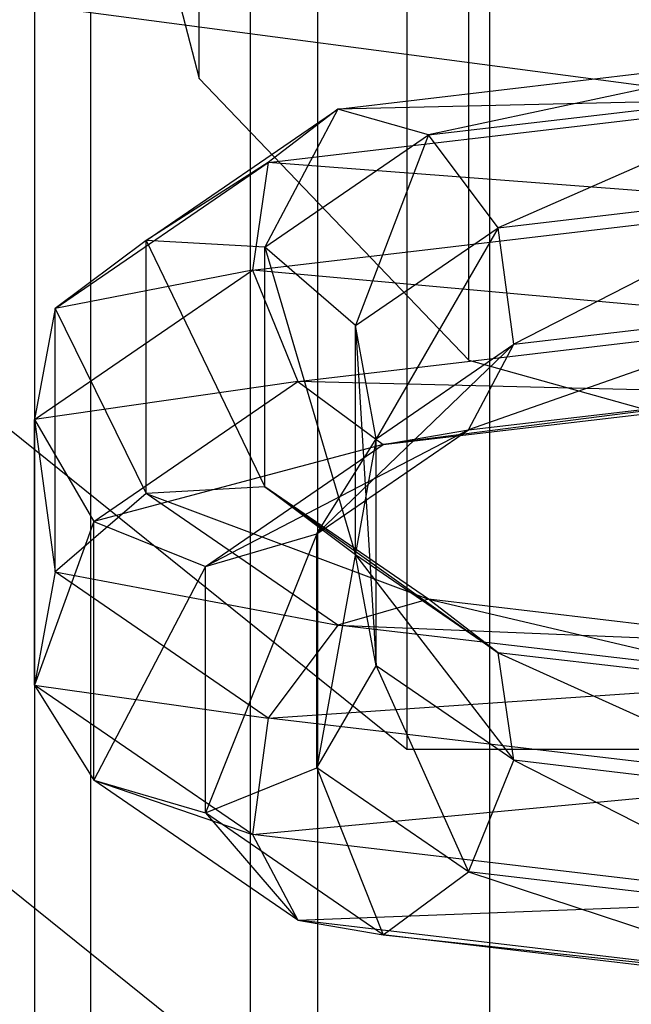
# Paper-space layout 'SW_Model_1' of a CAD drawing. Units: inches. Extents: x -2900 to 2900, y -2900 to 2900.
# Drawn here: x -9 to -2, y -865 to -853 of the extents above; entities that cross this region are included whole.
import ezdxf

# ---------------------------------------------------------------- set-up
doc = ezdxf.new("R2010")
doc.units = ezdxf.units.IN
doc.header["$MEASUREMENT"] = 0
doc.layers.add('SLD-0', color=179, linetype='Continuous')

psp = doc.layouts.new('SW_Model_1')

# ---------------------------------------------------------------- linework, layer by layer
at = {"layer": 'SLD-0', "color": 7}
for p, q in [((-3.252809, -904.883295), (-3.252809, -165.484421)), ((-6.010408, -906.538889), (-6.010408, -167.18426)), ((-7.852976, -909.016659), (-7.852976, -169.72825)), ((-8.5, -911.939388), (-8.5, -172.72909)), ((-7.852976, -914.862117), (-7.852976, -175.729931)), ((-6.010408, -917.339887), (-6.010408, -178.27392)), ((-3.252809, -918.99548), (-3.252809, -179.97376)), ((-6.605941, -854.166028), (-6.605941, -300.764973)), ((-3.494725, -857.411787), (-3.494725, -303.770775)), ((-220.49444, -825.235652), (0.616213, -854.522109)), ((-4.209294, -846.274839), (-4.209294, -861.895683)), ((-4.209294, -846.274839), (-4.209294, -861.895683)), ((-5.235354, -868.29087), (-5.235354, -848.977827)), ((-5.235354, -868.29087), (-5.235354, -848.977827)), ((-7.744725, -849.73224), (-6.605941, -854.166028)), ((-5.005003, -854.51691), (0.468286, -853.873016)), ((-5.005003, -854.51691), (0.468286, -853.873016)), ((0.468286, -853.873016), (-3.95792, -854.814298)), ((0.468286, -853.873016), (-3.95792, -854.814298)), ((-6.605941, -854.166028), (-3.494725, -857.411787)), ((-5.807116, -855.13227), (0.468286, -854.394013)), ((-5.807116, -855.13227), (0.468286, -854.394013)), ((0.468286, -854.394013), (-5.005003, -854.51691)), ((0.468286, -854.394013), (-5.005003, -854.51691)), ((-3.95792, -854.814298), (0.468286, -854.293586)), ((-3.95792, -854.814298), (0.468286, -854.293586)), ((0.468286, -854.293586), (-3.155807, -855.885282)), ((0.468286, -854.293586), (-3.155807, -855.885282)), ((-7.215755, -856.032764), (-5.005003, -854.51691)), ((-7.215755, -856.032764), (-5.005003, -854.51691)), ((-5.005003, -854.51691), (-5.847674, -856.110053)), ((-5.005003, -854.51691), (-5.847674, -856.110053)), ((-5.005003, -854.51691), (-5.807116, -855.13227)), ((-5.005003, -854.51691), (-5.807116, -855.13227)), ((-3.95792, -854.814298), (-5.005003, -854.51691)), ((-3.95792, -854.814298), (-5.005003, -854.51691)), ((-5.847674, -856.110053), (-3.95792, -854.814298)), ((-5.847674, -856.110053), (-3.95792, -854.814298)), ((-3.95792, -854.814298), (-4.799663, -857.012431)), ((-3.95792, -854.814298), (-4.799663, -857.012431)), ((-3.155807, -855.885282), (-3.95792, -854.814298)), ((-3.155807, -855.885282), (-3.95792, -854.814298)), ((-8.263765, -856.81673), (-5.807116, -855.13227)), ((-8.263765, -856.81673), (-5.807116, -855.13227)), ((-5.807116, -855.13227), (-7.215755, -856.032764)), ((-5.807116, -855.13227), (-7.215755, -856.032764)), ((-5.807116, -855.13227), (-5.98894, -856.372443)), ((-5.807116, -855.13227), (-5.98894, -856.372443)), ((0.468286, -855.612796), (-5.807116, -855.13227)), ((0.468286, -855.612796), (-5.807116, -855.13227)), ((-3.155807, -855.885282), (0.468286, -855.458933)), ((-3.155807, -855.885282), (0.468286, -855.458933)), ((0.468286, -855.458933), (-2.973983, -857.228737)), ((0.468286, -855.458933), (-2.973983, -857.228737)), ((-5.98894, -856.372443), (0.468286, -855.612796)), ((-5.98894, -856.372443), (0.468286, -855.612796)), ((-4.799663, -857.012431), (-3.155807, -855.885282)), ((-4.799663, -857.012431), (-3.155807, -855.885282)), ((-3.155807, -855.885282), (-4.562099, -858.317666)), ((-3.155807, -855.885282), (-4.562099, -858.317666)), ((-2.973983, -857.228737), (-3.155807, -855.885282)), ((-2.973983, -857.228737), (-3.155807, -855.885282)), ((-7.215755, -856.032764), (-8.263765, -856.81673)), ((-7.215755, -856.032764), (-8.263765, -856.81673)), ((-5.847674, -856.110053), (-7.215755, -856.032764)), ((-7.215755, -856.032764), (-5.847674, -858.872918)), ((-7.215755, -858.950206), (-7.215755, -856.032764)), ((-5.847674, -856.110053), (-7.215755, -856.032764)), ((-7.215755, -856.032764), (-5.847674, -858.872918)), ((-7.215755, -858.950206), (-7.215755, -856.032764)), ((-11.283365, -856.204273), (-4.209294, -861.895683)), ((-11.283365, -856.204273), (-4.209294, -861.895683)), ((-4.799663, -857.012431), (-5.847674, -856.110053)), ((-5.847674, -856.110053), (-4.799663, -859.656883)), ((-5.847674, -858.872918), (-5.847674, -856.110053)), ((-4.799663, -857.012431), (-5.847674, -856.110053)), ((-5.847674, -856.110053), (-4.799663, -859.656883)), ((-5.847674, -858.872918), (-5.847674, -856.110053)), ((-8.50133, -858.095123), (-5.98894, -856.372443)), ((-8.50133, -858.095123), (-5.98894, -856.372443)), ((-5.98894, -856.372443), (-8.263765, -856.81673)), ((-5.98894, -856.372443), (-8.263765, -856.81673)), ((-5.98894, -856.372443), (-5.465398, -857.65714)), ((0.468286, -856.959083), (-5.98894, -856.372443)), ((-5.98894, -856.372443), (-5.465398, -857.65714)), ((0.468286, -856.959083), (-5.98894, -856.372443)), ((-8.263765, -856.81673), (-8.50133, -858.095123)), ((-8.263765, -856.81673), (-8.50133, -858.095123)), ((-8.263765, -856.81673), (-7.215755, -858.950206)), ((-8.263765, -859.852585), (-8.263765, -856.81673)), ((-8.263765, -856.81673), (-7.215755, -858.950206)), ((-8.263765, -859.852585), (-8.263765, -856.81673)), ((0.468286, -856.823779), (-3.497525, -858.216046)), ((0.468286, -856.823779), (-3.497525, -858.216046)), ((-2.973983, -857.228737), (0.468286, -856.823779)), ((-2.973983, -857.228737), (0.468286, -856.823779)), ((-5.465398, -857.65714), (0.468286, -856.959083)), ((-5.465398, -857.65714), (0.468286, -856.959083)), ((-4.562099, -858.317666), (-4.799663, -857.012431)), ((-4.799663, -857.012431), (-4.562099, -860.935276)), ((-4.799663, -859.656883), (-4.799663, -857.012431)), ((-4.562099, -858.317666), (-4.799663, -857.012431)), ((-4.799663, -857.012431), (-4.562099, -860.935276)), ((-4.799663, -859.656883), (-4.799663, -857.012431)), ((-2.973983, -857.228737), (-5.246139, -859.415025)), ((-2.973983, -857.228737), (-5.246139, -859.415025)), ((-4.562099, -858.317666), (-2.973983, -857.228737)), ((-4.562099, -858.317666), (-2.973983, -857.228737)), ((-3.497525, -858.216046), (-2.973983, -857.228737)), ((-3.497525, -858.216046), (-2.973983, -857.228737)), ((-3.494725, -857.411787), (0.755275, -858.599817)), ((-5.465398, -857.65714), (-8.50133, -858.095123)), ((-5.465398, -857.65714), (-8.50133, -858.095123)), ((-7.817289, -859.26977), (-5.465398, -857.65714)), ((-7.817289, -859.26977), (-5.465398, -857.65714)), ((-5.465398, -857.65714), (-4.481462, -858.385235)), ((0.468286, -857.802932), (-5.465398, -857.65714)), ((-5.465398, -857.65714), (-4.481462, -858.385235)), ((0.468286, -857.802932), (-5.465398, -857.65714)), ((0.468286, -857.749496), (-4.481462, -858.385235)), ((0.468286, -857.749496), (-4.481462, -858.385235)), ((-3.497525, -858.216046), (0.468286, -857.749496)), ((-3.497525, -858.216046), (0.468286, -857.749496)), ((-4.481462, -858.385235), (0.468286, -857.802932)), ((-4.481462, -858.385235), (0.468286, -857.802932)), ((-8.50133, -858.095123), (-8.263765, -859.852585)), ((-8.50133, -861.15782), (-8.50133, -858.095123)), ((-8.50133, -858.095123), (-7.817289, -859.26977)), ((-8.50133, -858.095123), (-8.263765, -859.852585)), ((-8.50133, -861.15782), (-8.50133, -858.095123)), ((-8.50133, -858.095123), (-7.817289, -859.26977)), ((-3.497525, -858.216046), (-6.531714, -859.79104)), ((-3.497525, -858.216046), (-6.531714, -859.79104)), ((-5.246139, -859.415025), (-3.497525, -858.216046)), ((-5.246139, -859.415025), (-3.497525, -858.216046)), ((-4.481462, -858.385235), (-3.497525, -858.216046)), ((-4.481462, -858.385235), (-3.497525, -858.216046)), ((-5.246139, -859.415025), (-4.562099, -858.317666)), ((-4.562099, -858.317666), (-5.246139, -862.109923)), ((-5.246139, -859.415025), (-4.562099, -858.317666)), ((-4.562099, -858.317666), (-5.246139, -862.109923)), ((-4.562099, -860.935276), (-4.562099, -858.317666)), ((-4.562099, -860.935276), (-4.562099, -858.317666)), ((-4.481462, -858.385235), (-7.817289, -859.26977)), ((-4.481462, -858.385235), (-7.817289, -859.26977)), ((-6.531714, -859.79104), (-4.481462, -858.385235)), ((-6.531714, -859.79104), (-4.481462, -858.385235)), ((-5.847674, -858.872918), (-7.215755, -858.950206)), ((-5.847674, -858.872918), (-7.215755, -858.950206)), ((-4.799663, -859.656883), (-5.847674, -858.872918)), ((-5.847674, -858.872918), (-3.155807, -860.784032)), ((-3.95792, -860.168672), (-5.847674, -858.872918)), ((-4.799663, -859.656883), (-5.847674, -858.872918)), ((-5.847674, -858.872918), (-3.155807, -860.784032)), ((-3.95792, -860.168672), (-5.847674, -858.872918)), ((-7.215755, -858.950206), (-8.263765, -859.852585)), ((-7.215755, -858.950206), (-8.263765, -859.852585)), ((-7.215755, -858.950206), (-3.95792, -860.168672)), ((-5.005003, -860.46606), (-7.215755, -858.950206)), ((-7.215755, -858.950206), (-3.95792, -860.168672)), ((-5.005003, -860.46606), (-7.215755, -858.950206)), ((-7.817289, -859.26977), (-8.50133, -861.15782)), ((-7.817289, -859.26977), (-8.50133, -861.15782)), ((-7.817289, -862.255178), (-7.817289, -859.26977)), ((-7.817289, -859.26977), (-6.531714, -859.79104)), ((-7.817289, -862.255178), (-7.817289, -859.26977)), ((-7.817289, -859.26977), (-6.531714, -859.79104)), ((-6.531714, -859.79104), (-5.246139, -859.415025)), ((-5.246139, -859.415025), (-6.531714, -862.631193)), ((-6.531714, -859.79104), (-5.246139, -859.415025)), ((-5.246139, -859.415025), (-6.531714, -862.631193)), ((-5.246139, -862.109923), (-5.246139, -859.415025)), ((-5.246139, -862.109923), (-5.246139, -859.415025)), ((-4.562099, -860.935276), (-4.799663, -859.656883)), ((-4.799663, -859.656883), (-2.973983, -862.024205)), ((-3.155807, -860.784032), (-4.799663, -859.656883)), ((-4.562099, -860.935276), (-4.799663, -859.656883)), ((-4.799663, -859.656883), (-2.973983, -862.024205)), ((-3.155807, -860.784032), (-4.799663, -859.656883)), ((-6.531714, -859.79104), (-7.817289, -862.255178)), ((-6.531714, -859.79104), (-7.817289, -862.255178)), ((-6.531714, -862.631193), (-6.531714, -859.79104)), ((-6.531714, -862.631193), (-6.531714, -859.79104)), ((-8.263765, -859.852585), (-8.50133, -861.15782)), ((-8.263765, -859.852585), (-8.50133, -861.15782)), ((-8.263765, -859.852585), (-5.005003, -860.46606)), ((-5.807116, -861.537044), (-8.263765, -859.852585)), ((-8.263765, -859.852585), (-5.005003, -860.46606)), ((-5.807116, -861.537044), (-8.263765, -859.852585)), ((-3.95792, -860.168672), (-5.005003, -860.46606)), ((-3.95792, -860.168672), (-5.005003, -860.46606)), ((-3.155807, -860.784032), (-3.95792, -860.168672)), ((-3.95792, -860.168672), (0.468286, -861.210381)), ((0.468286, -860.689384), (-3.95792, -860.168672)), ((-3.155807, -860.784032), (-3.95792, -860.168672)), ((-3.95792, -860.168672), (0.468286, -861.210381)), ((0.468286, -860.689384), (-3.95792, -860.168672)), ((-5.005003, -860.46606), (-5.807116, -861.537044)), ((-5.005003, -860.46606), (-5.807116, -861.537044)), ((-5.005003, -860.46606), (0.468286, -860.689384)), ((0.468286, -861.109954), (-5.005003, -860.46606)), ((-5.005003, -860.46606), (0.468286, -860.689384)), ((0.468286, -861.109954), (-5.005003, -860.46606)), ((-2.973983, -862.024205), (-3.155807, -860.784032)), ((-3.155807, -860.784032), (0.468286, -862.429164)), ((0.468286, -861.210381), (-3.155807, -860.784032)), ((-2.973983, -862.024205), (-3.155807, -860.784032)), ((-3.155807, -860.784032), (0.468286, -862.429164)), ((0.468286, -861.210381), (-3.155807, -860.784032)), ((-12.038231, -860.882378), (-4.507413, -866.941261)), ((-12.038231, -860.882378), (-4.507413, -866.941261)), ((-5.246139, -862.109923), (-4.562099, -860.935276)), ((-5.246139, -862.109923), (-4.562099, -860.935276)), ((-4.562099, -860.935276), (-3.497525, -863.308902)), ((-2.973983, -862.024205), (-4.562099, -860.935276)), ((-4.562099, -860.935276), (-3.497525, -863.308902)), ((-2.973983, -862.024205), (-4.562099, -860.935276)), ((-8.50133, -861.15782), (-5.807116, -861.537044)), ((-5.98894, -862.880499), (-8.50133, -861.15782)), ((-8.50133, -861.15782), (-7.817289, -862.255178)), ((-8.50133, -861.15782), (-5.807116, -861.537044)), ((-5.98894, -862.880499), (-8.50133, -861.15782)), ((-8.50133, -861.15782), (-7.817289, -862.255178)), ((-5.807116, -861.537044), (0.468286, -861.109954)), ((-5.807116, -861.537044), (0.468286, -861.109954)), ((-5.807116, -861.537044), (-5.98894, -862.880499)), ((-5.807116, -861.537044), (-5.98894, -862.880499)), ((0.468286, -862.275301), (-5.807116, -861.537044)), ((0.468286, -862.275301), (-5.807116, -861.537044)), ((-4.209294, -861.895683), (5.02525, -861.895683)), ((-4.209294, -861.895683), (5.02525, -861.895683)), ((-6.531714, -862.631193), (-5.246139, -862.109923)), ((-6.531714, -862.631193), (-5.246139, -862.109923)), ((-3.497525, -863.308902), (-5.246139, -862.109923)), ((-5.246139, -862.109923), (-4.481462, -864.036997)), ((-3.497525, -863.308902), (-5.246139, -862.109923)), ((-5.246139, -862.109923), (-4.481462, -864.036997)), ((-3.497525, -863.308902), (-2.973983, -862.024205)), ((-3.497525, -863.308902), (-2.973983, -862.024205)), ((-2.973983, -862.024205), (0.468286, -863.775452)), ((0.468286, -862.429164), (-2.973983, -862.024205)), ((-2.973983, -862.024205), (0.468286, -863.775452)), ((0.468286, -862.429164), (-2.973983, -862.024205)), ((-7.817289, -862.255178), (-5.98894, -862.880499)), ((-5.465398, -863.867808), (-7.817289, -862.255178)), ((-7.817289, -862.255178), (-6.531714, -862.631193)), ((-7.817289, -862.255178), (-5.98894, -862.880499)), ((-5.465398, -863.867808), (-7.817289, -862.255178)), ((-7.817289, -862.255178), (-6.531714, -862.631193)), ((-5.98894, -862.880499), (0.468286, -862.275301)), ((-5.98894, -862.880499), (0.468286, -862.275301)), ((-6.531714, -862.631193), (-5.465398, -863.867808)), ((-4.481462, -864.036997), (-6.531714, -862.631193)), ((-6.531714, -862.631193), (-5.465398, -863.867808)), ((-4.481462, -864.036997), (-6.531714, -862.631193)), ((0.468286, -863.640147), (-5.98894, -862.880499)), ((-5.98894, -862.880499), (-5.465398, -863.867808)), ((0.468286, -863.640147), (-5.98894, -862.880499)), ((-5.98894, -862.880499), (-5.465398, -863.867808)), ((-4.481462, -864.036997), (-3.497525, -863.308902)), ((-4.481462, -864.036997), (-3.497525, -863.308902)), ((0.468286, -863.775452), (-3.497525, -863.308902)), ((-3.497525, -863.308902), (0.468286, -864.6193)), ((0.468286, -863.775452), (-3.497525, -863.308902)), ((-3.497525, -863.308902), (0.468286, -864.6193)), ((-5.465398, -863.867808), (0.468286, -863.640147)), ((-5.465398, -863.867808), (0.468286, -863.640147)), ((0.468286, -864.565864), (-5.465398, -863.867808)), ((-5.465398, -863.867808), (-4.481462, -864.036997)), ((0.468286, -864.565864), (-5.465398, -863.867808)), ((-5.465398, -863.867808), (-4.481462, -864.036997)), ((-4.481462, -864.036997), (0.468286, -864.565864)), ((0.468286, -864.6193), (-4.481462, -864.036997)), ((-4.481462, -864.036997), (0.468286, -864.565864)), ((0.468286, -864.6193), (-4.481462, -864.036997))]:
    psp.add_line(p, q, dxfattribs=at)

doc.saveas('drawing.dxf')
